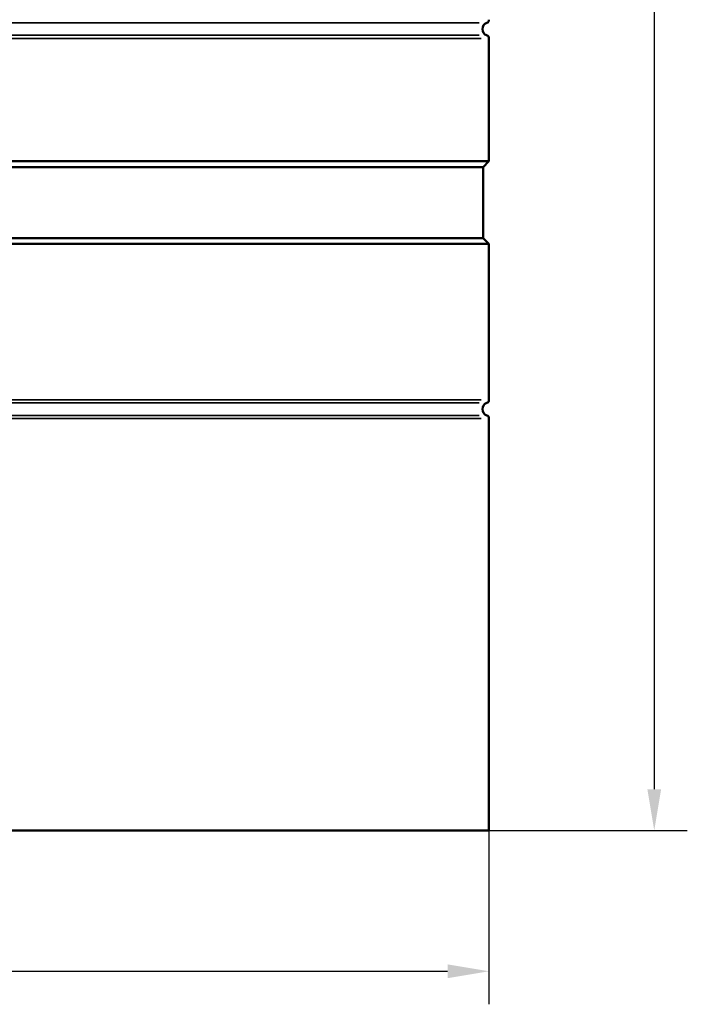
# Model space of a CAD drawing. Units: millimetres. Extents: x 0 to 210, y 0 to 297.
# Drawn here: x 70 to 110, y 85 to 144 of the extents above; entities that cross this region are included whole.
import ezdxf

# ---------------------------------------------------------------- set-up
doc = ezdxf.new("R2010")
doc.units = ezdxf.units.MM
for name, color, linetype, lineweight in [('Bemaßung (ISO)', 7, 'Continuous', 25), ('Sichtbar (ISO)', 7, 'Continuous', 50), ('Sichtbar schmal (ISO)', 7, 'Continuous', 35)]:
    doc.layers.add(name, color=color, linetype=linetype, lineweight=lineweight)
doc.styles.add('Notiztext (DIN)', font='arial.ttf')
doc.dimstyles.new('Standard (DIN)', dxfattribs={"dimtxt": 2.5, "dimasz": 2.5, "dimexe": 2, "dimexo": 0, "dimgap": 0.4, "dimtad": 1, "dimrnd": 1e-08, "dimdsep": 46, "dimtxsty": 'Notiztext (DIN)', "dimcen": 0.09, "dimdle": 10, "dimclrd": 256, "dimclre": 256, "dimclrt": 256, "dimadec": 0, "dimazin": 2, "dimtfac": 0.6, "dimtmove": 0, "dimatfit": 3, "dimfxl": 1, "dimtolj": 1, "dimlwd": -1, "dimlwe": -1, "dimarcsym": 0})

# ---------------------------------------------------------------- blocks, each defined once
blk = doc.blocks.new('*D5')
at = {"layer": 'Bemaßung (ISO)', "transparency": 16777216}
for p, q in [((85.206, 280.147), (109.96, 280.147)), ((107.96, 277.647), (107.96, 97.647)), ((97.96, 95.147), (109.96, 95.147))]:
    blk.add_line(p, q, dxfattribs=at)
for points in [[(107.543, 277.647), (108.376, 277.647), (107.96, 280.147)], [(107.543, 97.647), (108.376, 97.647), (107.96, 95.147)]]:
    blk.add_solid(points, dxfattribs=at)
at = {"layer": 'Defpoints', "color": 0, "transparency": 16777216}
for p in [(85.206, 280.147), (97.96, 95.147), (107.96, 95.147)]:
    blk.add_point(p, dxfattribs=at)
at = {"layer": 'Bemaßung (ISO)', "transparency": 16777216, "insert": (105.007, 184.993), "char_height": 2.5, "attachment_point": 1, "rotation": 90, "style": 'Notiztext (DIN)'}
blk.add_mtext('\\A1;185', dxfattribs=at)
blk = doc.blocks.new('*D6')
at = {"layer": 'Bemaßung (ISO)', "transparency": 16777216}
for p, q in [((22.56, 95.147), (22.56, 84.63)), ((97.96, 95.147), (97.96, 84.63)), ((25.06, 86.63), (95.46, 86.63))]:
    blk.add_line(p, q, dxfattribs=at)
for points in [[(25.06, 87.047), (25.06, 86.213), (22.56, 86.63)], [(95.46, 87.047), (95.46, 86.213), (97.96, 86.63)]]:
    blk.add_solid(points, dxfattribs=at)
at = {"layer": 'Defpoints', "color": 0, "transparency": 16777216}
for p in [(22.56, 95.147), (97.96, 95.147), (97.96, 86.63)]:
    blk.add_point(p, dxfattribs=at)
at = {"layer": 'Bemaßung (ISO)', "transparency": 16777216, "insert": (55.602, 90.772), "char_height": 2.5, "attachment_point": 1, "style": 'Notiztext (DIN)'}
blk.add_mtext('\\A1;\\fAIGDT|b0|i0;\\H2.4873;n\\fArial|b0|i0;\\H2.5000;75.4', dxfattribs=at)

msp = doc.modelspace()

# ---------------------------------------------------------------- linework, layer by layer
at = {"layer": 'Sichtbar (ISO)'}
for p, q in [((97.96, 143.081), (97.96, 135.647)), ((22.56, 135.647), (97.96, 135.647)), ((22.91, 135.297), (97.61, 135.297)), ((97.61, 135.297), (97.96, 135.647)), ((97.61, 135.297), (97.61, 130.997)), ((22.56, 130.647), (97.96, 130.647)), ((22.91, 130.997), (97.61, 130.997)), ((97.61, 130.997), (97.96, 130.647)), ((97.96, 130.647), (97.96, 121.212)), ((97.96, 120.081), (97.96, 95.147)), ((22.56, 95.147), (97.96, 95.147))]:
    msp.add_line(p, q, dxfattribs=at)
for centre, radius, start, end in [((97.76, 144.212), 0.2, 289.47122, 1.10476), ((97.96, 143.647), 0.4, 109.47122, 250.52501), ((97.76, 143.081), 0.2, 0, 70.52501), ((97.96, 120.647), 0.4, 109.47128, 250.52872), ((97.76, 121.212), 0.2, 289.47128, 0), ((97.76, 120.081), 0.2, 0, 70.52872)]:
    msp.add_arc(centre, radius, start, end, dxfattribs=at)
at = {"layer": 'Sichtbar schmal (ISO)'}
for p, q in [((23.155, 144.024), (97.364, 144.024)), ((23.024, 143.081), (97.496, 143.081)), ((23.156, 143.27), (97.364, 143.27)), ((23.024, 121.212), (97.496, 121.212)), ((23.156, 121.024), (97.364, 121.024)), ((23.024, 120.081), (97.496, 120.081)), ((23.156, 120.27), (97.364, 120.27))]:
    msp.add_line(p, q, dxfattribs=at)

# ---------------------------------------------------------------- dimensions: what is measured, and where the dimension line sits
at = {"layer": 'Bemaßung (ISO)'}
dim = msp.add_linear_dim(base=(107.96, 95.147), p1=(85.206, 280.147), p2=(97.96, 95.147), angle=90, dimstyle='Standard (DIN)', override={"dimdec": 2, "dimtp": 0, "dimtm": 0, "dimtdec": 2, "dimtofl": 0, "dimatfit": 1}, dxfattribs=at)
dim.commit()
dim.dimension.update_dxf_attribs({"geometry": '*D5', "text_midpoint": (107.96, 187.647), "dimtype": 160})
dim = msp.add_linear_dim(base=(97.96, 86.63), p1=(22.56, 95.147), p2=(97.96, 95.147), angle=180, text='\\fAIGDT|b0|i0;\\H2.4873;n\\fArial|b0|i0;\\H2.5000;<>', dimstyle='Standard (DIN)', override={"dimdec": 2, "dimtp": 0, "dimtm": 0, "dimtdec": 2, "dimtofl": 0, "dimatfit": 1}, dxfattribs=at)
dim.commit()
dim.dimension.update_dxf_attribs({"geometry": '*D6', "text_midpoint": (60.26, 86.63), "dimtype": 160})

doc.saveas('drawing.dxf')
